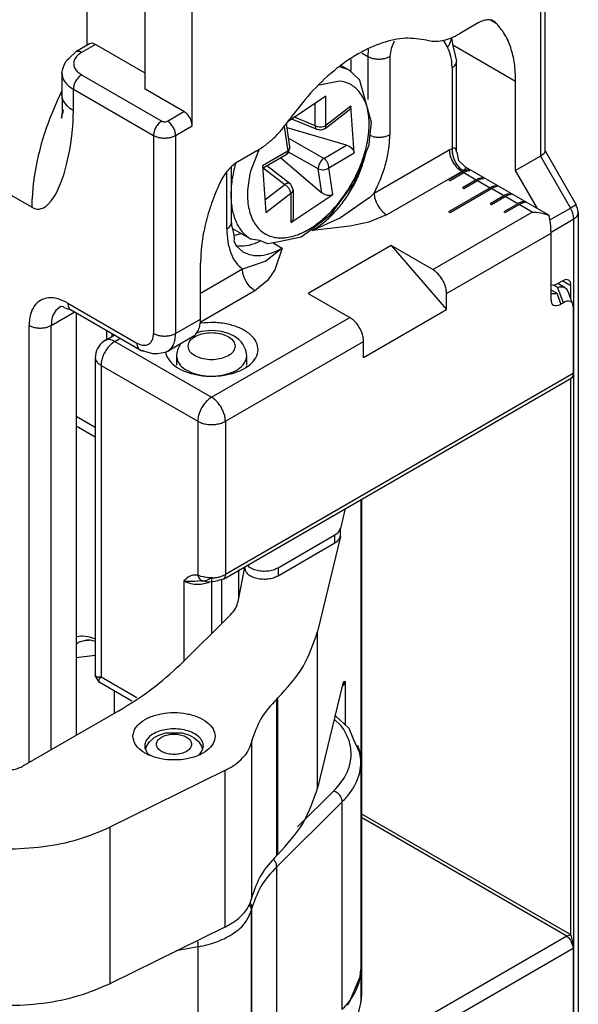
# Model space of a CAD drawing. Units: millimetres. Extents: x -97 to 5664, y -2337 to 805.
# Drawn here: x 1738 to 1767, y 63 to 114 of the extents above; entities that cross this region are included whole.
import ezdxf

# ---------------------------------------------------------------- set-up
doc = ezdxf.new("R2010")
doc.units = ezdxf.units.MM
doc.layers.get('0').update_dxf_attribs({"linetype": 'CONTINUOUS'})

# ---------------------------------------------------------------- blocks, each defined once
blk = doc.blocks.new('PX009983_CARCASSA_PORT__66', base_point=(-247.163, -201.483))
at = {"color": 7, "linetype": 'Continuous'}
for p, q in [((-242.183, -154.042), (-242.183, -150.734)), ((-230.469, -156.744), (-230.469, -150.796)), ((-239.496, -156.104), (-239.496, -151.368)), ((-240.698, -155.165), (-240.698, -151.592)), ((-232.178, -153.471), (-232.661, -153.75)), ((-242.121, -154.007), (-242.474, -154.211)), ((-240.698, -154.756), (-241.971, -154.021)), ((-242.641, -154.375), (-242.474, -154.211)), ((-242.806, -154.646), (-242.761, -154.527)), ((-242.761, -154.527), (-242.727, -154.47)), ((-242.727, -154.47), (-242.71, -154.434)), ((-242.71, -154.434), (-242.641, -154.375)), ((-242.829, -154.756), (-242.806, -154.646)), ((-242.829, -154.756), (-242.829, -155.307)), ((-231.223, -157.247), (-231.223, -154.96)), ((-242.829, -155.307), (-242.824, -155.539)), ((-239.708, -155.736), (-240.698, -155.165)), ((-242.824, -155.539), (-242.824, -155.673)), ((-242.839, -155.91), (-242.819, -155.824)), ((-242.829, -155.813), (-242.832, -155.868)), ((-242.826, -155.755), (-242.829, -155.813)), ((-242.824, -155.673), (-242.826, -155.755)), ((-242.819, -155.824), (-242.8, -155.75)), ((-242.8, -155.75), (-242.785, -155.695)), ((-242.832, -155.868), (-242.839, -155.91)), ((-237.845, -156.743), (-238.329, -157.022)), ((-230.499, -156.815), (-230.586, -156.879)), ((-230.469, -156.756), (-230.499, -156.815)), ((-230.469, -156.744), (-229.674, -158.121)), ((-230.469, -156.756), (-230.469, -156.744)), ((-230.586, -156.879), (-231.223, -157.247)), ((-230.662, -158.218), (-231.223, -157.247)), ((-229.674, -158.121), (-229.679, -158.124)), ((-229.671, -158.147), (-229.674, -158.121)), ((-229.644, -158.209), (-229.671, -158.147)), ((-229.62, -158.321), (-229.644, -158.209)), ((-229.62, -158.321), (-229.62, -180.096)), ((-239.284, -161.043), (-239.284, -159.614)), ((-230.02, -160.064), (-230.162, -160.145)), ((-230.312, -160.16), (-230.316, -160.155)), ((-230.316, -160.157), (-230.312, -160.16)), ((-229.808, -160.538), (-229.808, -160.186)), ((-242.973, -160.81), (-242.895, -160.749)), ((-242.853, -160.724), (-242.895, -160.749)), ((-242.792, -160.73), (-242.853, -160.724)), ((-242.784, -160.738), (-242.792, -160.73)), ((-242.763, -160.757), (-242.784, -160.738)), ((-242.68, -160.791), (-242.763, -160.757)), ((-242.632, -160.795), (-242.68, -160.791)), ((-242.595, -160.818), (-242.632, -160.795)), ((-240.827, -161.839), (-242.595, -160.818)), ((-242.466, -160.893), (-242.466, -171.687)), ((-239.491, -161.501), (-240.127, -161.869)), ((-240.503, -161.931), (-240.827, -161.839)), ((-240.127, -161.869), (-240.197, -161.896)), ((-240.462, -161.929), (-240.503, -161.931)), ((-240.386, -161.933), (-240.462, -161.929)), ((-240.197, -161.896), (-240.386, -161.933)), ((-229.808, -176.807), (-229.808, -162.556))]:
    blk.add_line(p, q, dxfattribs=at)
at = {"color": 1, "linetype": 'Continuous'}
for p, q in [((-230.586, -150.96), (-230.586, -156.879)), ((-231.846, -153.403), (-231.719, -153.476)), ((-241.971, -154.021), (-242.324, -154.226)), ((-232.831, -154.032), (-231.223, -154.96)), ((-242.324, -154.797), (-240.274, -155.981)), ((-242.849, -155.243), (-242.953, -155.465)), ((-242.829, -155.203), (-242.849, -155.243)), ((-242.829, -155.327), (-242.829, -155.307)), ((-242.824, -155.364), (-242.829, -155.327)), ((-242.536, -155.716), (-242.536, -155.165)), ((-242.536, -155.165), (-240.486, -156.348)), ((-242.971, -155.504), (-243.048, -155.683)), ((-242.953, -155.465), (-242.971, -155.504)), ((-242.821, -155.382), (-242.824, -155.364)), ((-242.806, -155.432), (-242.821, -155.382)), ((-242.795, -155.456), (-242.806, -155.432)), ((-242.782, -155.482), (-242.795, -155.456)), ((-242.697, -155.595), (-242.782, -155.482)), ((-243.082, -155.768), (-243.136, -155.903)), ((-243.048, -155.683), (-243.082, -155.768)), ((-242.625, -155.657), (-242.697, -155.595)), ((-242.582, -155.687), (-242.625, -155.657)), ((-242.536, -155.716), (-242.582, -155.687)), ((-242.539, -155.865), (-242.536, -155.716)), ((-240.132, -155.981), (-239.708, -155.736)), ((-243.184, -156.033), (-243.217, -156.124)), ((-243.136, -155.903), (-243.184, -156.033)), ((-242.558, -156.188), (-242.545, -156.018)), ((-242.545, -156.018), (-242.542, -155.95)), ((-242.542, -155.95), (-242.539, -155.865)), ((-243.275, -156.299), (-243.29, -156.345)), ((-243.231, -156.166), (-243.275, -156.299)), ((-243.217, -156.124), (-243.231, -156.166)), ((-242.584, -156.429), (-242.567, -156.278)), ((-242.567, -156.278), (-242.558, -156.188)), ((-239.92, -156.348), (-239.496, -156.104)), ((-243.356, -156.564), (-243.413, -156.782)), ((-243.317, -156.431), (-243.356, -156.564)), ((-243.29, -156.345), (-243.317, -156.431)), ((-242.628, -156.714), (-242.602, -156.554)), ((-242.602, -156.554), (-242.584, -156.429)), ((-240.486, -156.348), (-240.486, -161.411)), ((-239.92, -156.348), (-239.92, -161.411)), ((-243.425, -156.827), (-243.471, -157.032)), ((-243.413, -156.782), (-243.425, -156.827)), ((-242.708, -157.089), (-242.65, -156.828)), ((-242.65, -156.828), (-242.628, -156.714)), ((-243.482, -157.087), (-243.528, -157.344)), ((-243.471, -157.032), (-243.482, -157.087)), ((-242.718, -157.126), (-242.708, -157.089)), ((-230.586, -156.879), (-229.82, -158.205)), ((-242.848, -157.538), (-242.775, -157.327)), ((-242.775, -157.327), (-242.718, -157.126)), ((-243.597, -158.186), (-244.759, -157.515)), ((-243.539, -157.415), (-243.562, -157.597)), ((-243.528, -157.344), (-243.539, -157.415)), ((-242.887, -157.636), (-242.848, -157.538)), ((-243.585, -157.844), (-243.594, -158.018)), ((-243.583, -157.813), (-243.585, -157.844)), ((-243.562, -157.597), (-243.583, -157.813)), ((-243.005, -157.876), (-242.963, -157.8)), ((-242.963, -157.8), (-242.887, -157.636)), ((-243.594, -158.018), (-243.597, -158.186)), ((-243.17, -158.1), (-243.103, -158.024)), ((-243.103, -158.024), (-243.034, -157.924)), ((-243.034, -157.924), (-243.005, -157.876)), ((-243.597, -158.186), (-243.562, -158.203)), ((-243.562, -158.203), (-243.528, -158.217)), ((-243.528, -158.217), (-243.471, -158.23)), ((-243.471, -158.23), (-243.414, -158.231)), ((-243.414, -158.231), (-243.384, -158.227)), ((-243.384, -158.227), (-243.356, -158.22)), ((-243.356, -158.22), (-243.296, -158.196)), ((-243.296, -158.196), (-243.234, -158.156)), ((-243.234, -158.156), (-243.185, -158.115)), ((-243.185, -158.115), (-243.17, -158.1)), ((-230.346, -158.509), (-229.82, -158.205)), ((-229.679, -158.124), (-229.82, -158.205)), ((-230.317, -158.819), (-229.738, -158.484)), ((-229.738, -180.259), (-229.738, -158.484)), ((-230.02, -160.064), (-229.808, -160.186)), ((-243.102, -161.207), (-242.512, -160.866)), ((-242.678, -160.635), (-240.91, -161.656)), ((-239.92, -161.411), (-239.284, -161.043)), ((-243.668, -172.381), (-243.668, -161.207)), ((-243.102, -172.055), (-243.102, -161.207))]:
    blk.add_line(p, q, dxfattribs=at)
at = {"color": 7, "linetype": 'Continuous'}
for points in [[(-231.719, -153.476), (-231.809, -153.415), (-231.92, -153.393), (-232.045, -153.412), (-232.178, -153.471)], [(-231.223, -154.96), (-231.255, -154.508), (-231.35, -154.103), (-231.506, -153.757), (-231.719, -153.476)], [(-233.497, -153.916), (-233.307, -153.942), (-233.101, -153.923), (-232.884, -153.858), (-232.661, -153.75)], [(-241.971, -154.021), (-242.052, -153.993), (-242.121, -154.007)], [(-233.497, -153.916), (-234.037, -153.865), (-234.631, -153.983), (-235.253, -154.266), (-235.875, -154.701), (-236.469, -155.269), (-237.009, -155.944)], [(-242.43, -154.197), (-242.453, -154.202), (-242.474, -154.211)], [(-242.801, -154.62), (-242.822, -154.687), (-242.829, -154.756)], [(-239.496, -156.104), (-239.512, -156), (-239.558, -155.894), (-239.627, -155.802), (-239.708, -155.736)], [(-237.845, -156.743), (-237.623, -156.594), (-237.405, -156.408), (-237.199, -156.189), (-237.009, -155.944)], [(-238.329, -157.022), (-238.461, -157.116), (-238.586, -157.242), (-238.697, -157.391), (-238.787, -157.557)], [(-238.787, -157.557), (-239, -158.083), (-239.156, -158.61), (-239.252, -159.125), (-239.284, -159.614)], [(-229.808, -160.186), (-229.824, -160.102), (-229.87, -160.049), (-229.939, -160.035), (-230.02, -160.064)], [(-230.312, -160.16), (-230.243, -160.173), (-230.162, -160.145)], [(-242.841, -160.724), (-242.869, -160.735), (-242.895, -160.749)], [(-239.491, -161.501), (-239.403, -161.428), (-239.337, -161.325), (-239.297, -161.195), (-239.284, -161.043)], [(-240.827, -161.839), (-240.784, -161.855), (-240.735, -161.857)]]:
    blk.add_spline(points, degree=3, dxfattribs=at)
at = {"color": 1, "linetype": 'Continuous'}
for points in [[(-242.324, -154.226), (-242.435, -154.309), (-242.505, -154.407), (-242.529, -154.511), (-242.505, -154.616), (-242.435, -154.713), (-242.324, -154.797)], [(-242.324, -154.226), (-242.379, -154.202), (-242.43, -154.197)], [(-242.829, -154.756), (-242.81, -154.869), (-242.753, -154.977), (-242.661, -155.077), (-242.536, -155.165)], [(-242.324, -154.797), (-242.405, -154.863), (-242.474, -154.955), (-242.52, -155.061), (-242.536, -155.165)], [(-240.274, -155.981), (-240.355, -156.047), (-240.424, -156.139), (-240.47, -156.245), (-240.486, -156.348)], [(-240.274, -155.981), (-240.241, -155.994), (-240.203, -155.998), (-240.165, -155.994), (-240.132, -155.981)], [(-239.92, -156.348), (-239.936, -156.245), (-239.982, -156.139), (-240.051, -156.047), (-240.132, -155.981)], [(-240.486, -156.348), (-240.403, -156.385), (-240.306, -156.408), (-240.203, -156.416), (-240.099, -156.408), (-240.003, -156.385), (-239.92, -156.348)], [(-229.738, -158.484), (-229.743, -158.417), (-229.759, -158.347), (-229.785, -158.275), (-229.82, -158.205)], [(-229.738, -158.484), (-229.688, -158.449), (-229.651, -158.409), (-229.628, -158.366), (-229.62, -158.321)], [(-242.678, -160.635), (-242.934, -160.526), (-243.173, -160.502), (-243.378, -160.566), (-243.535, -160.712), (-243.634, -160.93), (-243.668, -161.207)], [(-242.973, -160.81), (-243.069, -160.979), (-243.102, -161.207)], [(-242.678, -160.635), (-242.672, -160.696), (-242.656, -160.748), (-242.63, -160.789), (-242.595, -160.818)], [(-243.668, -161.207), (-243.585, -161.243), (-243.488, -161.266), (-243.385, -161.274), (-243.281, -161.266), (-243.185, -161.243), (-243.102, -161.207)], [(-240.91, -161.656), (-240.8, -161.702), (-240.698, -161.713), (-240.61, -161.685), (-240.543, -161.623), (-240.5, -161.529), (-240.486, -161.411)], [(-240.486, -161.411), (-240.403, -161.447), (-240.306, -161.471), (-240.203, -161.478), (-240.099, -161.471), (-240.003, -161.447), (-239.92, -161.411)], [(-240.127, -161.869), (-240.039, -161.796), (-239.974, -161.692), (-239.934, -161.562), (-239.92, -161.411)], [(-240.91, -161.656), (-240.905, -161.716), (-240.888, -161.768), (-240.862, -161.81), (-240.827, -161.839)]]:
    blk.add_spline(points, degree=3, dxfattribs=at)
blk = doc.blocks.new('PD00800A13400_CARCASSA__67', base_point=(-247.163, -201.483))
blk.add_blockref('PX009983_CARCASSA_PORT__66', (-247.163, -201.483))
blk = doc.blocks.new('PD00600A02800_VITE_TCI__68', base_point=(-238.513, -159.117))
at = {"color": 7, "linetype": 'Continuous'}
for p, q in [((-235.689, -154.557), (-235.488, -154.673)), ((-235.488, -154.673), (-235.726, -154.591)), ((-235.488, -154.673), (-235.231, -154.914)), ((-235.231, -154.914), (-235.213, -154.937)), ((-235.213, -154.937), (-234.922, -156.009)), ((-236.079, -155.345), (-237.044, -155.992)), ((-236.099, -156.173), (-235.479, -155.698)), ((-235.448, -155.662), (-235.479, -155.698)), ((-235.437, -155.604), (-235.448, -155.662)), ((-235.35, -156.797), (-235.437, -155.604)), ((-236.995, -156.636), (-237.086, -156.045)), ((-236.297, -156.2), (-236.951, -155.929)), ((-234.922, -156.009), (-234.968, -156.473)), ((-235.547, -156.597), (-237.069, -156.153)), ((-236.251, -156.207), (-236.297, -156.2)), ((-236.227, -156.213), (-236.251, -156.207)), ((-236.209, -156.212), (-236.227, -156.213)), ((-236.145, -156.195), (-236.209, -156.212)), ((-236.099, -156.173), (-236.145, -156.195)), ((-234.968, -156.473), (-234.977, -156.601)), ((-237.697, -157.189), (-237.093, -156.84)), ((-237.093, -156.84), (-237.053, -156.805)), ((-237.053, -156.805), (-237.025, -156.768)), ((-237.025, -156.768), (-236.995, -156.636)), ((-235.547, -156.597), (-235.484, -156.623)), ((-235.484, -156.623), (-235.416, -156.673)), ((-235.416, -156.673), (-235.369, -156.734)), ((-235.369, -156.734), (-235.35, -156.797)), ((-234.977, -156.601), (-235.362, -157.564)), ((-237.232, -156.92), (-236.177, -157.816)), ((-237.702, -157.124), (-237.615, -158.317)), ((-236.992, -157.585), (-237.59, -157.127)), ((-236.992, -157.585), (-236.983, -157.598)), ((-235.362, -157.564), (-235.983, -158.402)), ((-236.983, -157.598), (-236.914, -157.744)), ((-236.914, -157.744), (-236.914, -158.466)), ((-236.119, -157.854), (-236.177, -157.816)), ((-236.972, -158.577), (-235.896, -157.855)), ((-236.04, -157.88), (-236.119, -157.854)), ((-235.961, -157.88), (-236.04, -157.88)), ((-235.896, -157.855), (-235.961, -157.88)), ((-236.929, -158.529), (-236.972, -158.577)), ((-236.914, -158.466), (-236.929, -158.529)), ((-235.983, -158.402), (-236.557, -158.84)), ((-238.467, -158.727), (-237.988, -159.003)), ((-236.557, -158.84), (-236.708, -158.946)), ((-237.764, -159.039), (-237.988, -159.003)), ((-237.59, -159.114), (-237.764, -159.039)), ((-237.28, -159.073), (-237.562, -159.117)), ((-236.708, -158.946), (-237.28, -159.073)), ((-237.562, -159.117), (-237.59, -159.114))]:
    blk.add_line(p, q, dxfattribs=at)
at = {"color": 1, "linetype": 'Continuous'}
for p, q in [((-235.732, -154.958), (-236.24, -155.062)), ((-236.352, -156.102), (-236.352, -155.528)), ((-236.079, -156.096), (-236.079, -155.345)), ((-235.437, -155.604), (-236.079, -156.096)), ((-236.352, -156.102), (-236.881, -155.883)), ((-237.148, -156.12), (-237.051, -156.748)), ((-236.132, -156.934), (-237.027, -156.429)), ((-237.782, -156.699), (-238.007, -157.266)), ((-237.051, -156.748), (-237.702, -157.124)), ((-236.271, -157.204), (-237.03, -156.776)), ((-236.132, -156.934), (-235.547, -156.597)), ((-236, -157.173), (-235.35, -156.797)), ((-238.38, -157.061), (-238.406, -157.126)), ((-237.679, -157.179), (-237.127, -157.602)), ((-236.177, -157.816), (-236.271, -157.204)), ((-235.896, -157.855), (-236, -157.173)), ((-237.639, -157.994), (-237.127, -157.602)), ((-237.615, -158.317), (-236.972, -157.825)), ((-236.972, -157.825), (-236.972, -158.577)), ((-238.4, -158.902), (-238.246, -158.855)), ((-238.434, -158.894), (-238.4, -158.902))]:
    blk.add_line(p, q, dxfattribs=at)
for points in [[(-235.23, -155.219), (-235.454, -155.04), (-235.732, -154.958)], [(-238.007, -157.266), (-238.079, -157.752), (-238.052, -158.188), (-237.929, -158.546), (-237.717, -158.804), (-237.43, -158.945), (-237.085, -158.96), (-236.704, -158.848), (-236.313, -158.617), (-235.935, -158.281), (-235.594, -157.861), (-235.312, -157.384), (-235.108, -156.88), (-234.993, -156.382), (-234.975, -155.92), (-235.056, -155.524), (-235.23, -155.219)], [(-236.352, -156.102), (-236.287, -156.124), (-236.214, -156.13), (-236.141, -156.121), (-236.079, -156.096)], [(-236.352, -156.102), (-236.346, -156.136), (-236.335, -156.164), (-236.318, -156.186), (-236.297, -156.2)], [(-236.099, -156.173), (-236.08, -156.143), (-236.079, -156.096)], [(-237.093, -156.84), (-237.062, -156.805), (-237.051, -156.748)], [(-237.051, -156.748), (-237.024, -156.723), (-237.005, -156.695), (-236.995, -156.666), (-236.995, -156.636)], [(-236.132, -156.934), (-236.169, -156.966), (-236.204, -157.008), (-236.234, -157.057), (-236.256, -157.109), (-236.269, -157.159), (-236.271, -157.204)], [(-236, -157.173), (-236.01, -157.108), (-236.038, -157.04), (-236.081, -156.979), (-236.132, -156.934)], [(-238.406, -157.126), (-238.486, -157.542), (-238.505, -157.934), (-238.462, -158.287), (-238.358, -158.59), (-238.199, -158.831), (-237.988, -159.003)], [(-236.271, -157.204), (-236.207, -157.223), (-236.134, -157.224), (-236.061, -157.207), (-236, -157.173)], [(-236.992, -157.585), (-237.019, -157.573), (-237.052, -157.571), (-237.088, -157.581), (-237.127, -157.602)], [(-236.972, -157.825), (-236.991, -157.765), (-237.026, -157.702), (-237.074, -157.645), (-237.127, -157.602)], [(-236.972, -157.825), (-236.929, -157.788), (-236.914, -157.744)]]:
    blk.add_spline(points, degree=3, dxfattribs=at)
blk = doc.blocks.new('PX009959_BIELLA_DOPPIA__72', base_point=(-247.297, -188.494))
at = {"color": 7, "linetype": 'Continuous'}
for p, q in [((-235.162, -165.648), (-235.162, -178.345)), ((-235.584, -165.891), (-235.706, -166.399)), ((-235.18, -165.658), (-235.18, -178.497)), ((-237.3, -167.402), (-235.847, -166.563)), ((-235.706, -166.603), (-236.29, -169.036)), ((-237.3, -167.606), (-235.847, -166.767)), ((-238.321, -168.265), (-238.153, -167.386)), ((-238.153, -167.375), (-238.153, -167.386)), ((-238.153, -167.386), (-238.153, -167.402)), ((-239.807, -169.884), (-238.516, -168.606)), ((-235.664, -170.429), (-236.29, -173.037)), ((-235.654, -170.393), (-235.664, -170.429)), ((-235.64, -170.353), (-235.654, -170.393)), ((-235.615, -170.316), (-235.64, -170.353)), ((-235.615, -170.316), (-235.623, -170.322)), ((-235.588, -170.313), (-235.615, -170.316)), ((-235.578, -170.317), (-235.588, -170.313)), ((-237.333, -170.758), (-237.304, -170.729)), ((-241.374, -171.057), (-243.844, -172.483)), ((-237.967, -171.816), (-237.98, -171.87)), ((-244.766, -172.108), (-244.699, -172.163)), ((-240.57, -172.203), (-240.645, -172.133)), ((-239.316, -172.176), (-239.327, -172.188)), ((-244.611, -172.532), (-244.611, -172.328)), ((-244.611, -172.442), (-244.609, -172.443)), ((-244.757, -172.532), (-246.571, -173.579)), ((-238.663, -172.59), (-241.602, -174.036)), ((-244.757, -172.736), (-246.571, -173.783)), ((-247.26, -173.588), (-247.297, -173.569)), ((-246.887, -173.988), (-247.26, -173.792)), ((-237.333, -174.759), (-237.304, -174.73)), ((-237.967, -175.817), (-237.98, -175.87)), ((-238.663, -176.59), (-241.602, -178.037)), ((-246.887, -177.989), (-247.254, -177.796)), ((-235.18, -178.497), (-235.706, -180.687)), ((-236.998, -180.275), (-236.787, -179.876)), ((-235.706, -180.483), (-236.29, -182.916)), ((-237.304, -180.609), (-237.333, -180.638)), ((-235.72, -180.727), (-235.78, -180.795)), ((-237.98, -181.749), (-237.967, -181.696)), ((-241.602, -183.916), (-238.663, -182.469)), ((-246.815, -183.903), (-246.684, -183.968)), ((-237.304, -184.609), (-237.333, -184.639)), ((-237.98, -185.75), (-237.967, -185.697)), ((-241.602, -187.917), (-238.663, -186.47)), ((-247.255, -187.676), (-246.887, -187.869)), ((-247.255, -187.88), (-247.235, -187.889)), ((-246.867, -187.95), (-246.761, -187.93))]:
    blk.add_line(p, q, dxfattribs=at)
at = {"color": 1, "linetype": 'Continuous'}
for p, q in [((-235.706, -166.603), (-235.706, -166.399)), ((-235.847, -166.767), (-235.847, -166.563)), ((-237.3, -167.402), (-237.3, -167.606)), ((-236.29, -173.037), (-236.29, -169.036)), ((-235.667, -170.444), (-235.634, -170.415)), ((-235.578, -171.421), (-235.578, -170.317)), ((-237.333, -174.759), (-237.333, -170.758)), ((-237.304, -174.73), (-237.304, -170.729)), ((-237.98, -171.87), (-237.98, -175.87)), ((-237.967, -175.817), (-237.967, -171.816)), ((-244.757, -172.736), (-244.757, -172.532)), ((-238.663, -172.59), (-238.663, -176.59)), ((-247.26, -173.792), (-247.26, -173.588)), ((-246.571, -173.783), (-246.571, -173.579)), ((-246.887, -173.988), (-246.887, -177.989)), ((-241.602, -174.036), (-241.602, -178.037)), ((-236.29, -179.384), (-236.29, -182.916)), ((-235.706, -180.687), (-235.706, -180.483)), ((-237.333, -180.638), (-237.333, -184.639)), ((-237.304, -180.609), (-237.304, -184.609)), ((-237.98, -185.75), (-237.98, -181.749)), ((-237.967, -181.696), (-237.967, -185.697)), ((-238.663, -186.47), (-238.663, -182.469)), ((-246.887, -187.869), (-246.887, -183.917)), ((-241.602, -187.917), (-241.602, -183.916))]:
    blk.add_line(p, q, dxfattribs=at)
at = {"color": 7, "linetype": 'Continuous'}
for points in [[(-235.847, -166.563), (-235.753, -166.488), (-235.706, -166.399)], [(-235.847, -166.767), (-235.753, -166.692), (-235.706, -166.603)], [(-238.153, -167.402), (-238.132, -167.486), (-238.069, -167.562), (-237.971, -167.625), (-237.845, -167.669), (-237.702, -167.689), (-237.556, -167.685), (-237.418, -167.656), (-237.3, -167.606)], [(-238.09, -167.338), (-237.996, -167.408), (-237.87, -167.458), (-237.723, -167.484), (-237.569, -167.482), (-237.424, -167.454), (-237.3, -167.402)], [(-238.516, -168.606), (-238.388, -168.441), (-238.321, -168.265)], [(-237.304, -170.729), (-236.653, -169.911), (-236.29, -169.036)], [(-241.374, -171.057), (-240.525, -170.499), (-239.807, -169.884)], [(-237.333, -170.758), (-237.74, -171.269), (-237.967, -171.816)], [(-241.011, -171.711), (-240.96, -171.898), (-240.811, -172.067), (-240.578, -172.201), (-240.286, -172.288), (-239.961, -172.317), (-239.637, -172.288), (-239.344, -172.201), (-239.112, -172.067), (-238.962, -171.898), (-238.911, -171.711), (-238.962, -171.524), (-239.112, -171.355), (-239.344, -171.221), (-239.637, -171.134), (-239.961, -171.105), (-240.286, -171.134), (-240.578, -171.221), (-240.811, -171.355), (-240.96, -171.524), (-241.011, -171.711)], [(-239.316, -172.176), (-239.233, -172.059), (-239.212, -171.934), (-239.255, -171.81), (-239.358, -171.699), (-239.512, -171.609), (-239.705, -171.549), (-239.919, -171.524), (-240.137, -171.535), (-240.34, -171.582), (-240.51, -171.661), (-240.634, -171.765), (-240.701, -171.885), (-240.705, -172.012), (-240.645, -172.133)], [(-238.663, -172.59), (-238.41, -172.44), (-238.207, -172.266), (-238.062, -172.074), (-237.98, -171.87)], [(-244.611, -172.328), (-244.633, -172.242), (-244.699, -172.163)], [(-244.757, -172.532), (-244.695, -172.488), (-244.649, -172.438), (-244.62, -172.384), (-244.611, -172.328)], [(-244.609, -172.443), (-244.51, -172.504), (-244.384, -172.547), (-244.243, -172.566), (-244.097, -172.562), (-243.961, -172.533), (-243.844, -172.483)], [(-244.757, -172.736), (-244.695, -172.692), (-244.649, -172.642), (-244.62, -172.588), (-244.611, -172.532)], [(-237.304, -174.73), (-236.653, -173.912), (-236.29, -173.037)], [(-247.26, -173.588), (-247.157, -173.63), (-247.038, -173.656), (-246.912, -173.663), (-246.787, -173.652), (-246.671, -173.624), (-246.571, -173.579)], [(-247.26, -173.792), (-247.157, -173.834), (-247.038, -173.86), (-246.912, -173.867), (-246.787, -173.856), (-246.671, -173.828), (-246.571, -173.783)], [(-246.887, -173.988), (-246.104, -174.309), (-245.211, -174.513), (-244.26, -174.588), (-243.305, -174.53), (-242.402, -174.343), (-241.602, -174.036)], [(-237.333, -174.759), (-237.74, -175.27), (-237.967, -175.817)], [(-238.663, -176.59), (-238.41, -176.441), (-238.207, -176.267), (-238.062, -176.075), (-237.98, -175.87)], [(-246.887, -177.989), (-246.104, -178.31), (-245.211, -178.514), (-244.26, -178.589), (-243.305, -178.531), (-242.402, -178.343), (-241.602, -178.037)], [(-235.18, -178.497), (-235.167, -178.421), (-235.162, -178.345)], [(-237.304, -180.609), (-237.145, -180.444), (-236.998, -180.275)], [(-237.333, -180.638), (-237.74, -181.149), (-237.967, -181.696)], [(-235.72, -180.727), (-235.712, -180.707), (-235.706, -180.687)], [(-238.663, -182.469), (-238.41, -182.319), (-238.207, -182.145), (-238.062, -181.953), (-237.98, -181.749)], [(-237.304, -184.609), (-236.653, -183.792), (-236.29, -182.916)], [(-246.684, -183.968), (-245.906, -184.247), (-245.039, -184.416), (-244.127, -184.468), (-243.219, -184.398), (-242.363, -184.211), (-241.602, -183.916)], [(-237.333, -184.639), (-237.74, -185.15), (-237.967, -185.697)], [(-238.663, -186.47), (-238.41, -186.32), (-238.207, -186.146), (-238.062, -185.954), (-237.98, -185.75)], [(-247.235, -187.889), (-247.153, -187.92), (-247.062, -187.941), (-246.965, -187.951), (-246.867, -187.95)], [(-246.887, -187.869), (-246.104, -188.19), (-245.211, -188.393), (-244.26, -188.468), (-243.305, -188.411), (-242.402, -188.223), (-241.602, -187.917)]]:
    blk.add_spline(points, degree=3, dxfattribs=at)
at = {"color": 1, "linetype": 'Continuous'}
blk.add_spline([(-235.634, -170.415), (-235.598, -170.367), (-235.578, -170.317)], degree=3, dxfattribs=at)
blk = doc.blocks.new('PD05300A11500_BIELLA_S__73', base_point=(-247.297, -188.494))
blk.add_blockref('PX009959_BIELLA_DOPPIA__72', (-247.297, -188.494))
blk = doc.blocks.new('PD02100A12100_SPINA_Ø1__74', base_point=(-239.901, -162.511))
at = {"color": 7, "linetype": 'Continuous'}
for p, q in [((-239.294, -161.369), (-239.389, -161.4)), ((-239.269, -161.365), (-239.294, -161.369)), ((-238.994, -161.338), (-239.269, -161.365)), ((-238.735, -161.365), (-238.994, -161.338)), ((-238.554, -161.419), (-238.735, -161.365)), ((-238.423, -161.485), (-238.554, -161.419)), ((-238.303, -161.57), (-238.423, -161.485)), ((-238.236, -161.637), (-238.303, -161.57)), ((-239.884, -161.869), (-239.899, -161.951)), ((-239.873, -161.835), (-239.884, -161.869)), ((-239.867, -161.811), (-239.873, -161.835)), ((-239.832, -161.745), (-239.867, -161.811)), ((-239.796, -161.678), (-239.832, -161.745)), ((-238.201, -161.682), (-238.236, -161.637)), ((-238.129, -161.825), (-238.201, -161.682)), ((-238.117, -161.869), (-238.129, -161.825)), ((-238.106, -161.934), (-238.117, -161.869)), ((-239.899, -161.951), (-239.901, -161.982)), ((-239.901, -161.982), (-239.901, -162.221)), ((-238.101, -161.982), (-238.106, -161.934)), ((-238.101, -162.224), (-238.101, -161.982))]:
    blk.add_line(p, q, dxfattribs=at)
at = {"color": 1, "linetype": 'Continuous'}
for points in [[(-239.601, -161.737), (-239.565, -161.856), (-239.46, -161.96), (-239.301, -162.037), (-239.105, -162.078), (-238.897, -162.078), (-238.701, -162.037), (-238.541, -161.96), (-238.437, -161.856), (-238.401, -161.737), (-238.437, -161.619), (-238.541, -161.515), (-238.701, -161.437), (-238.897, -161.396), (-239.105, -161.396), (-239.301, -161.437), (-239.46, -161.515), (-239.565, -161.619), (-239.601, -161.737)], [(-239.901, -161.982), (-239.857, -162.142), (-239.73, -162.287), (-239.532, -162.402), (-239.282, -162.476), (-239.005, -162.502), (-238.727, -162.477), (-238.476, -162.405), (-238.276, -162.291), (-238.147, -162.147), (-238.101, -161.987)]]:
    blk.add_spline(points, degree=3, dxfattribs=at)
at = {"color": 7, "linetype": 'Continuous'}
for points in [[(-239.9, -161.958), (-239.9, -161.968), (-239.901, -161.978)], [(-238.101, -161.987), (-238.101, -161.985), (-238.101, -161.982)]]:
    blk.add_spline(points, degree=3, dxfattribs=at)
blk = doc.blocks.new('PX009960_BIELLA_CENTRA__75', base_point=(-252.683, -188.984))
at = {"color": 7, "linetype": 'Continuous'}
for p, q in [((-235.843, -171.175), (-235.84, -171.178)), ((-235.84, -171.178), (-235.825, -171.194)), ((-235.825, -171.194), (-235.487, -171.504)), ((-235.487, -171.504), (-235.375, -171.78)), ((-235.375, -171.78), (-235.229, -172.108)), ((-235.229, -172.108), (-235.181, -172.368)), ((-235.181, -172.368), (-235.181, -177.675)), ((-235.203, -177.86), (-235.181, -177.675)), ((-235.374, -178.263), (-235.203, -177.86)), ((-235.479, -178.527), (-235.374, -178.263)), ((-235.532, -178.588), (-235.479, -178.527))]:
    blk.add_line(p, q, dxfattribs=at)
at = {"color": 1, "linetype": 'Continuous'}
for p, q in [((-235.682, -171.441), (-235.866, -171.27)), ((-236.804, -174.03), (-235.874, -173.109)), ((-237.333, -175.045), (-235.658, -173.386)), ((-235.658, -178.693), (-235.658, -173.386)), ((-237.397, -174.879), (-237.413, -174.863)), ((-237.333, -180.352), (-237.333, -175.045)), ((-238.037, -176.026), (-237.999, -176.077)), ((-238.019, -175.976), (-237.986, -176.023)), ((-237.986, -176.023), (-237.967, -176.103)), ((-237.98, -176.156), (-237.967, -176.103)), ((-237.98, -181.463), (-237.98, -176.156)), ((-237.967, -181.41), (-237.967, -176.103)), ((-239.363, -176.935), (-239.35, -177.007)), ((-239.345, -177.096), (-239.903, -177.2)), ((-239.345, -182.403), (-239.345, -177.096))]:
    blk.add_line(p, q, dxfattribs=at)
for points in [[(-235.874, -173.109), (-235.573, -172.713), (-235.438, -172.288), (-235.475, -171.856), (-235.682, -171.441)], [(-235.658, -173.386), (-235.452, -173.147), (-235.302, -172.895), (-235.211, -172.634), (-235.181, -172.368)], [(-235.658, -173.386), (-235.674, -173.302), (-235.721, -173.22), (-235.791, -173.153), (-235.874, -173.109)], [(-237.333, -175.045), (-237.35, -174.961), (-237.397, -174.879)], [(-237.333, -175.045), (-237.74, -175.556), (-237.967, -176.103)], [(-239.345, -177.096), (-238.843, -176.955), (-238.428, -176.739), (-238.133, -176.466), (-237.98, -176.156)], [(-237.98, -176.156), (-237.985, -176.116), (-237.999, -176.077)], [(-239.345, -177.096), (-239.346, -177.054), (-239.35, -177.007)], [(-235.658, -178.693), (-235.452, -178.455), (-235.302, -178.202), (-235.211, -177.941), (-235.181, -177.675)]]:
    blk.add_spline(points, degree=3, dxfattribs=at)
at = {"color": 7, "linetype": 'Continuous'}
blk.add_spline([(-235.181, -172.362), (-235.2, -172.154), (-235.257, -171.948)], degree=3, dxfattribs=at)
blk = doc.blocks.new('PD05300A11600_BIELLA_S__76', base_point=(-252.683, -188.984))
blk.add_blockref('PX009960_BIELLA_CENTRA__75', (-252.683, -188.984))
blk = doc.blocks.new('PD02100A11900_SPINA_Ø1__77', base_point=(-240.691, -172.182))
at = {"color": 7, "linetype": 'Continuous'}
for p, q in [((-240.466, -171.745), (-240.348, -171.68)), ((-240.348, -171.68), (-240.172, -171.624)), ((-240.172, -171.624), (-239.75, -171.624)), ((-239.75, -171.624), (-239.565, -171.684)), ((-239.565, -171.684), (-239.448, -171.751)), ((-240.658, -171.957), (-240.592, -171.853)), ((-240.592, -171.853), (-240.503, -171.776)), ((-240.503, -171.776), (-240.466, -171.745)), ((-239.448, -171.751), (-239.34, -171.84)), ((-239.34, -171.84), (-239.329, -171.853)), ((-239.329, -171.853), (-239.259, -171.968)), ((-240.691, -172.046), (-240.673, -171.999)), ((-240.673, -171.999), (-240.658, -171.957)), ((-239.259, -171.968), (-239.231, -172.046))]:
    blk.add_line(p, q, dxfattribs=at)
at = {"color": 1, "linetype": 'Continuous'}
blk.add_spline([(-239.511, -171.915), (-239.538, -171.826), (-239.616, -171.748), (-239.736, -171.69), (-239.883, -171.659), (-240.039, -171.659), (-240.186, -171.69), (-240.306, -171.748), (-240.384, -171.826), (-240.411, -171.915), (-240.384, -172.004), (-240.306, -172.082), (-240.186, -172.14), (-240.039, -172.171), (-239.883, -172.171), (-239.736, -172.14), (-239.616, -172.082), (-239.538, -172.004), (-239.511, -171.915)], degree=3, dxfattribs=at)
blk = doc.blocks.new('PX009979_PX000835_CORP__79', base_point=(-242.466, -188.354))
at = {"color": 1, "linetype": 'Continuous'}
for p, q in [((-234.328, -153.938), (-234.408, -154.122)), ((-233.076, -153.909), (-232.968, -154.096)), ((-232.873, -153.848), (-232.88, -153.928)), ((-235.152, -154.243), (-235.006, -154.328)), ((-234.991, -154.155), (-235.006, -154.328)), ((-234.99, -154.149), (-234.991, -154.155)), ((-234.408, -154.122), (-234.44, -154.328)), ((-235.006, -154.328), (-235.006, -155.43)), ((-234.44, -154.328), (-234.44, -156.328)), ((-232.849, -154.611), (-232.849, -156.679)), ((-234.876, -156.378), (-234.955, -156.347)), ((-235.073, -156.84), (-235.113, -157.015)), ((-234.841, -157.825), (-232.92, -156.716)), ((-232.92, -156.716), (-232.849, -156.679)), ((-232.849, -156.679), (-232.85, -156.748)), ((-232.85, -156.748), (-232.846, -156.792)), ((-232.807, -156.671), (-232.849, -156.679)), ((-232.846, -156.792), (-232.815, -156.92)), ((-232.776, -156.675), (-232.807, -156.671)), ((-232.761, -156.683), (-232.776, -156.675)), ((-232.742, -156.707), (-232.761, -156.683)), ((-232.732, -156.765), (-232.742, -156.707)), ((-232.815, -156.92), (-232.779, -157.005)), ((-232.779, -157.005), (-232.761, -157.04)), ((-232.761, -157.04), (-232.733, -157.085)), ((-232.733, -157.085), (-232.65, -157.182)), ((-238.612, -158.737), (-238.612, -157.281)), ((-234.523, -158.377), (-232.601, -157.267)), ((-232.65, -157.182), (-232.564, -157.248)), ((-232.601, -157.267), (-232.584, -157.277)), ((-232.496, -157.204), (-232.564, -157.248)), ((-232.548, -157.298), (-232.23, -157.481)), ((-232.51, -157.151), (-232.489, -157.193)), ((-232.489, -157.193), (-232.496, -157.204)), ((-232.195, -157.502), (-231.877, -157.686)), ((-234.841, -157.825), (-234.962, -157.94)), ((-234.841, -157.825), (-234.829, -157.934)), ((-231.523, -157.89), (-231.841, -157.706)), ((-234.972, -157.948), (-235.705, -158.458)), ((-234.962, -157.94), (-234.972, -157.948)), ((-234.829, -157.934), (-234.789, -158.056)), ((-234.789, -158.056), (-234.748, -158.139)), ((-231.17, -158.094), (-231.488, -157.91)), ((-234.748, -158.139), (-234.697, -158.216)), ((-234.697, -158.216), (-234.611, -158.312)), ((-234.611, -158.312), (-234.523, -158.377)), ((-233.344, -159.778), (-230.798, -158.308)), ((-230.798, -158.308), (-231.134, -158.114)), ((-235.705, -158.458), (-236.42, -158.778)), ((-234.976, -158.562), (-235.46, -158.67)), ((-234.523, -158.377), (-234.976, -158.562)), ((-236.42, -158.778), (-236.451, -158.76)), ((-235.46, -158.67), (-236.42, -158.778)), ((-232.99, -160.39), (-230.316, -158.846)), ((-237.424, -159.096), (-237.198, -159.227)), ((-237.198, -159.227), (-237.611, -159.559)), ((-237.198, -159.227), (-237.384, -159.781)), ((-237.611, -159.559), (-238.21, -159.771)), ((-238.21, -159.771), (-239.284, -160.39)), ((-238.198, -159.879), (-238.21, -159.771)), ((-237.384, -159.781), (-237.571, -160.061)), ((-238.159, -160.002), (-238.198, -159.879)), ((-238.117, -160.084), (-238.159, -160.002)), ((-238.066, -160.161), (-238.117, -160.084)), ((-237.571, -160.061), (-237.892, -160.322)), ((-237.892, -160.322), (-239.292, -161.13)), ((-238.013, -160.224), (-238.066, -160.161)), ((-237.98, -160.257), (-238.013, -160.224)), ((-237.892, -160.322), (-237.98, -160.257)), ((-230.171, -160.385), (-230.316, -160.301)), ((-230.26, -160.17), (-230.153, -160.232)), ((-230.002, -160.625), (-230.153, -160.232)), ((-230.171, -160.385), (-230.065, -160.661)), ((-239.001, -163.044), (-235.465, -161.003)), ((-241.546, -161.487), (-241.546, -161.424)), ((-241.476, -161.615), (-241.345, -161.54)), ((-241.476, -161.615), (-239.001, -163.044)), ((-238.647, -163.656), (-235.112, -161.615)), ((-241.829, -162.227), (-241.829, -170.188)), ((-241.829, -162.227), (-239.354, -163.656)), ((-229.751, -162.438), (-238.647, -167.575)), ((-229.798, -162.548), (-229.802, -162.553)), ((-229.783, -162.535), (-229.798, -162.548)), ((-229.768, -162.509), (-229.783, -162.535)), ((-229.763, -162.493), (-229.768, -162.509)), ((-229.758, -162.475), (-229.763, -162.493)), ((-229.751, -162.438), (-229.758, -162.475)), ((-239.354, -163.656), (-239.354, -167.594)), ((-238.647, -163.656), (-238.647, -167.575)), ((-239.61, -167.652), (-239.645, -167.679)), ((-239.572, -167.626), (-239.61, -167.652)), ((-239.478, -167.59), (-239.572, -167.626)), ((-239.354, -167.594), (-239.478, -167.59)), ((-239.354, -167.594), (-239.336, -167.647)), ((-239.296, -167.615), (-239.354, -167.594)), ((-239.336, -167.647), (-239.327, -167.664)), ((-239.327, -167.664), (-239.305, -167.693)), ((-239.273, -167.622), (-239.296, -167.615)), ((-239.209, -167.638), (-239.273, -167.622)), ((-239.184, -167.643), (-239.209, -167.638)), ((-239.113, -167.653), (-239.184, -167.643)), ((-239.092, -167.656), (-239.113, -167.653)), ((-239.014, -167.66), (-239.092, -167.656)), ((-238.999, -167.66), (-239.014, -167.66)), ((-238.999, -167.66), (-238.999, -167.765)), ((-238.658, -167.639), (-238.676, -167.67)), ((-238.654, -167.628), (-238.658, -167.639)), ((-238.647, -167.575), (-238.654, -167.628)), ((-238.301, -168.158), (-238.301, -167.46)), ((-239.677, -167.709), (-239.708, -167.739)), ((-239.708, -167.739), (-239.708, -169.785)), ((-239.642, -167.75), (-239.708, -167.739)), ((-239.645, -167.679), (-239.677, -167.709)), ((-239.571, -167.757), (-239.642, -167.75)), ((-239.548, -167.757), (-239.571, -167.757)), ((-239.497, -167.757), (-239.548, -167.757)), ((-239.422, -167.753), (-239.497, -167.757)), ((-239.36, -167.746), (-239.422, -167.753)), ((-239.34, -167.744), (-239.36, -167.746)), ((-239.305, -167.693), (-239.278, -167.716)), ((-239.278, -167.716), (-239.248, -167.731)), ((-239.047, -167.76), (-239.079, -167.775)), ((-239.001, -167.765), (-239.001, -169.085)), ((-238.74, -168.827), (-238.74, -167.703)), ((-238.676, -167.67), (-238.699, -167.69)), ((-242.466, -169.159), (-242.336, -169.14)), ((-242.336, -169.14), (-242.304, -169.14)), ((-242.304, -169.14), (-242.169, -169.157)), ((-242.169, -169.157), (-242.099, -169.174)), ((-242.099, -169.174), (-241.993, -169.211)), ((-242.466, -169.348), (-242.447, -169.335)), ((-242.447, -169.335), (-242.402, -169.309)), ((-242.402, -169.309), (-242.319, -169.277)), ((-242.319, -169.277), (-242.261, -169.265)), ((-241.993, -169.211), (-241.976, -169.218)), ((-241.976, -169.644), (-242.466, -169.707)), ((-241.976, -170.157), (-241.975, -170.161)), ((-241.975, -170.161), (-241.974, -170.164)), ((-241.974, -170.164), (-241.972, -170.17)), ((-241.972, -170.17), (-241.933, -170.189)), ((-241.933, -170.189), (-241.894, -170.192)), ((-241.894, -170.192), (-241.829, -170.188)), ((-241.875, -170.262), (-241.865, -170.242)), ((-241.875, -170.331), (-241.875, -170.262)), ((-241.865, -170.242), (-241.829, -170.188)), ((-241.829, -170.188), (-240.911, -170.718)), ((-229.914, -176.822), (-235.162, -173.792)), ((-229.914, -176.822), (-235.486, -180.039)), ((-229.833, -176.794), (-229.914, -176.822)), ((-229.914, -176.822), (-229.868, -176.86)), ((-229.868, -176.86), (-229.853, -176.877)), ((-229.853, -176.877), (-229.826, -176.917)), ((-229.815, -176.793), (-229.833, -176.794)), ((-229.826, -176.917), (-229.802, -176.963)), ((-229.802, -176.963), (-229.783, -177.011)), ((-229.751, -177.137), (-235.531, -180.473)), ((-229.783, -177.011), (-229.768, -177.059)), ((-229.768, -177.059), (-229.763, -177.081)), ((-229.763, -177.081), (-229.758, -177.101)), ((-229.758, -177.101), (-229.751, -177.137))]:
    blk.add_line(p, q, dxfattribs=at)
at = {"color": 7, "linetype": 'Continuous'}
for p, q in [((-232.867, -153.845), (-232.835, -154.017)), ((-232.835, -154.017), (-232.732, -154.448)), ((-235.43, -154.728), (-235.43, -154.403)), ((-232.732, -156.765), (-232.732, -154.448)), ((-232.732, -156.765), (-232.73, -156.777)), ((-232.73, -156.777), (-232.684, -156.989)), ((-232.684, -156.989), (-232.568, -157.101)), ((-238.495, -158.573), (-238.495, -157.148)), ((-232.584, -157.277), (-232.937, -157.481)), ((-232.902, -157.502), (-232.548, -157.298)), ((-232.568, -157.101), (-232.51, -157.151)), ((-232.548, -157.298), (-232.43, -157.229)), ((-232.51, -157.151), (-230.384, -158.378)), ((-232.394, -157.25), (-232.43, -157.229)), ((-232.937, -157.481), (-232.902, -157.502)), ((-232.23, -157.481), (-232.584, -157.686)), ((-232.548, -157.706), (-232.195, -157.502)), ((-232.041, -157.454), (-232.076, -157.433)), ((-231.877, -157.686), (-232.937, -158.298)), ((-232.902, -158.318), (-231.841, -157.706)), ((-232.584, -157.686), (-232.548, -157.706)), ((-231.841, -157.706), (-231.722, -157.637)), ((-231.687, -157.658), (-231.722, -157.637)), ((-231.369, -157.841), (-231.334, -157.862)), ((-231.523, -157.89), (-231.877, -158.094)), ((-231.877, -158.094), (-231.841, -158.114)), ((-231.841, -158.114), (-231.488, -157.91)), ((-231.17, -158.094), (-231.523, -158.298)), ((-231.015, -158.046), (-231.134, -158.114)), ((-231.015, -158.046), (-230.98, -158.066)), ((-232.937, -158.298), (-232.902, -158.318)), ((-231.523, -158.298), (-231.488, -158.318)), ((-231.488, -158.318), (-231.134, -158.114)), ((-230.798, -158.308), (-230.762, -158.309)), ((-230.762, -158.309), (-230.691, -158.313)), ((-230.691, -158.313), (-230.621, -158.321)), ((-230.621, -158.321), (-230.553, -158.334)), ((-230.553, -158.334), (-230.487, -158.35)), ((-230.487, -158.35), (-230.424, -158.37)), ((-238.495, -158.573), (-238.49, -158.652)), ((-230.424, -158.37), (-230.366, -158.393)), ((-230.366, -158.393), (-230.384, -158.378)), ((-230.356, -158.447), (-230.366, -158.393)), ((-230.339, -158.553), (-230.356, -158.447)), ((-230.327, -158.658), (-230.339, -158.553)), ((-238.49, -158.652), (-238.457, -158.76)), ((-238.457, -158.76), (-238.426, -158.947)), ((-230.319, -158.757), (-230.327, -158.658)), ((-230.316, -158.846), (-230.319, -158.757)), ((-230.316, -160.561), (-230.316, -158.846)), ((-238.426, -159.006), (-238.429, -159.047)), ((-238.429, -159.047), (-238.371, -159.168)), ((-238.426, -158.947), (-238.426, -159.006)), ((-237.836, -159.086), (-237.748, -159.046)), ((-238.371, -159.168), (-238.198, -159.326)), ((-234.405, -159.165), (-236.526, -160.39)), ((-234.405, -159.165), (-232.99, -160.798)), ((-233.344, -159.778), (-234.405, -159.165)), ((-230.153, -160.232), (-230.112, -160.222)), ((-229.959, -160.242), (-230.145, -160.135)), ((-230.112, -160.222), (-230.058, -160.217)), ((-230.058, -160.217), (-230.008, -160.223)), ((-230.008, -160.223), (-229.959, -160.242)), ((-229.959, -160.242), (-229.928, -160.266)), ((-229.928, -160.266), (-229.901, -160.301)), ((-229.901, -160.301), (-229.891, -160.323)), ((-229.762, -160.66), (-229.891, -160.323)), ((-236.526, -160.39), (-235.465, -161.003)), ((-232.99, -160.798), (-232.99, -160.39)), ((-230.291, -160.398), (-230.316, -160.394)), ((-230.316, -160.561), (-230.315, -160.585)), ((-230.315, -160.585), (-230.305, -160.628)), ((-230.266, -160.4), (-230.291, -160.398)), ((-230.239, -160.399), (-230.266, -160.4)), ((-230.212, -160.395), (-230.239, -160.399)), ((-230.185, -160.389), (-230.212, -160.395)), ((-230.171, -160.385), (-230.185, -160.389)), ((-229.964, -160.605), (-230.002, -160.625)), ((-229.915, -160.589), (-229.964, -160.605)), ((-229.869, -160.585), (-229.915, -160.589)), ((-229.829, -160.592), (-229.869, -160.585)), ((-229.796, -160.61), (-229.829, -160.592)), ((-229.771, -160.639), (-229.796, -160.61)), ((-235.112, -162.023), (-232.99, -160.798)), ((-230.305, -160.628), (-230.285, -160.662)), ((-230.285, -160.662), (-230.256, -160.686)), ((-230.256, -160.686), (-230.219, -160.698)), ((-230.219, -160.698), (-230.176, -160.7)), ((-230.176, -160.7), (-230.128, -160.689)), ((-230.128, -160.689), (-230.078, -160.668)), ((-230.078, -160.668), (-230.065, -160.661)), ((-230.002, -160.625), (-230.065, -160.661)), ((-229.762, -160.66), (-229.771, -160.639)), ((-229.756, -160.678), (-229.762, -160.66)), ((-229.751, -160.724), (-229.756, -160.678)), ((-229.751, -160.724), (-229.751, -162.438)), ((-241.688, -161.342), (-241.688, -161.568)), ((-239.269, -161.15), (-239.297, -161.155)), ((-241.743, -161.602), (-241.804, -161.649)), ((-241.726, -161.59), (-241.743, -161.602)), ((-241.726, -161.59), (-241.492, -161.455)), ((-235.112, -162.023), (-235.112, -161.615)), ((-241.942, -161.848), (-241.96, -161.909)), ((-241.918, -161.793), (-241.942, -161.848)), ((-241.888, -161.743), (-241.918, -161.793)), ((-241.851, -161.695), (-241.888, -161.743)), ((-241.804, -161.649), (-241.851, -161.695)), ((-241.972, -161.981), (-241.976, -162.023)), ((-241.976, -162.023), (-241.976, -170.157)), ((-241.96, -161.909), (-241.972, -161.981)), ((-240.18, -161.89), (-240.144, -162.008)), ((-238.107, -162.266), (-238.101, -162.24)), ((-238.699, -167.69), (-229.802, -162.553)), ((-229.789, -162.544), (-229.807, -162.554)), ((-229.768, -162.531), (-229.789, -162.544)), ((-229.77, -162.533), (-229.768, -162.531)), ((-229.768, -162.531), (-229.763, -162.526)), ((-229.763, -162.526), (-229.758, -162.513)), ((-229.758, -162.513), (-229.755, -162.503)), ((-229.755, -162.503), (-229.751, -162.438)), ((-241.976, -163.816), (-242.466, -163.534)), ((-241.976, -164.061), (-242.466, -163.779)), ((-239.053, -167.688), (-238.959, -167.647)), ((-238.301, -168.158), (-238.301, -167.46)), ((-239.26, -167.737), (-239.34, -167.744)), ((-239.263, -167.731), (-239.282, -167.72)), ((-239.282, -167.72), (-239.26, -167.737)), ((-239.252, -167.734), (-239.263, -167.731)), ((-239.26, -167.737), (-239.234, -167.734)), ((-239.23, -167.735), (-239.26, -167.737)), ((-239.235, -167.734), (-239.252, -167.734)), ((-239.234, -167.734), (-239.148, -167.724)), ((-239.234, -167.734), (-239.215, -167.737)), ((-239.215, -167.737), (-239.128, -167.751)), ((-239.148, -167.724), (-239.065, -167.698)), ((-239.128, -167.751), (-238.999, -167.765)), ((-239.065, -167.698), (-239.053, -167.688)), ((-238.917, -167.754), (-238.999, -167.765)), ((-238.893, -167.748), (-238.917, -167.754)), ((-238.849, -167.739), (-238.893, -167.748)), ((-238.805, -167.719), (-238.849, -167.739)), ((-238.781, -167.715), (-238.805, -167.719)), ((-238.699, -167.69), (-238.781, -167.715)), ((-242.261, -169.265), (-242.237, -169.262)), ((-242.192, -169.251), (-242.237, -169.262)), ((-242.237, -169.262), (-242.172, -169.256)), ((-242.155, -169.255), (-242.192, -169.251)), ((-242.172, -169.256), (-242.141, -169.256)), ((-242.13, -169.255), (-242.155, -169.255)), ((-242.102, -169.256), (-242.13, -169.255)), ((-242.066, -169.259), (-242.102, -169.256)), ((-241.976, -169.291), (-242.066, -169.259)), ((-241.875, -170.331), (-241.976, -170.157)), ((-241.04, -170.813), (-241.875, -170.331)), ((-241.486, -171.122), (-241.486, -170.555)), ((-235.162, -173.691), (-229.844, -176.762)), ((-229.815, -176.793), (-229.844, -176.762)), ((-229.815, -176.793), (-229.802, -176.819)), ((-229.802, -176.819), (-229.757, -177.027)), ((-229.757, -177.027), (-229.755, -177.049)), ((-229.755, -177.049), (-229.752, -177.085)), ((-229.752, -177.085), (-229.752, -177.096)), ((-229.752, -177.096), (-229.751, -177.137)), ((-229.751, -177.137), (-229.751, -178.851))]:
    blk.add_line(p, q, dxfattribs=at)
at = {"color": 1, "linetype": 'Continuous'}
for points in [[(-232.968, -154.096), (-232.912, -154.015), (-232.88, -153.928)], [(-232.849, -154.611), (-232.879, -154.328), (-232.968, -154.096)], [(-235.006, -154.328), (-234.923, -154.364), (-234.826, -154.387), (-234.723, -154.395), (-234.619, -154.387), (-234.523, -154.364), (-234.44, -154.328)], [(-232.849, -154.611), (-232.799, -154.576), (-232.762, -154.536), (-232.739, -154.493), (-232.732, -154.448)], [(-234.876, -156.378), (-234.762, -156.395), (-234.645, -156.391), (-234.534, -156.368), (-234.44, -156.328)], [(-234.841, -157.825), (-234.67, -157.446), (-234.543, -157.062), (-234.466, -156.685), (-234.44, -156.328)], [(-232.92, -156.716), (-232.909, -156.817), (-232.877, -156.924), (-232.826, -157.03), (-232.76, -157.126), (-232.684, -157.207), (-232.601, -157.267)], [(-236.42, -158.778), (-236.144, -158.587), (-235.879, -158.341), (-235.634, -158.049), (-235.42, -157.722), (-235.244, -157.373), (-235.113, -157.015)], [(-232.564, -157.248), (-232.583, -157.257), (-232.601, -157.267)], [(-238.612, -158.737), (-238.562, -158.702), (-238.525, -158.662), (-238.502, -158.618), (-238.495, -158.573)], [(-238.612, -158.737), (-238.586, -159.064), (-238.508, -159.351), (-238.382, -159.589), (-238.21, -159.771)], [(-238.198, -159.326), (-237.983, -159.405), (-237.739, -159.415), (-237.474, -159.355), (-237.198, -159.227)], [(-241.476, -161.615), (-241.567, -161.682), (-241.652, -161.772), (-241.726, -161.879), (-241.782, -161.996), (-241.817, -162.115), (-241.829, -162.227)], [(-241.476, -161.615), (-241.545, -161.583), (-241.611, -161.568), (-241.672, -161.57), (-241.726, -161.59)], [(-241.976, -162.023), (-241.966, -162.079), (-241.938, -162.134), (-241.891, -162.183), (-241.829, -162.227)], [(-239.001, -163.044), (-239.092, -163.11), (-239.178, -163.2), (-239.251, -163.308), (-239.307, -163.425), (-239.342, -163.543), (-239.354, -163.656)], [(-238.647, -163.656), (-238.659, -163.543), (-238.695, -163.425), (-238.751, -163.308), (-238.824, -163.2), (-238.909, -163.11), (-239.001, -163.044)], [(-239.354, -163.656), (-239.251, -163.702), (-239.13, -163.731), (-239.001, -163.741), (-238.871, -163.731), (-238.751, -163.702), (-238.647, -163.656)], [(-238.999, -167.66), (-238.902, -167.654), (-238.809, -167.638), (-238.723, -167.611), (-238.647, -167.575)], [(-239.708, -167.739), (-239.569, -167.795), (-239.405, -167.822), (-239.235, -167.815), (-239.079, -167.775)]]:
    blk.add_spline(points, degree=3, dxfattribs=at)
at = {"color": 7, "linetype": 'Continuous'}
for points in [[(-232.43, -157.229), (-232.505, -157.242), (-232.584, -157.277)], [(-232.394, -157.25), (-232.469, -157.262), (-232.548, -157.298)], [(-232.076, -157.433), (-232.151, -157.446), (-232.23, -157.481)], [(-232.041, -157.454), (-232.116, -157.466), (-232.195, -157.502)], [(-231.722, -157.637), (-231.798, -157.65), (-231.877, -157.686)], [(-231.687, -157.658), (-231.762, -157.671), (-231.841, -157.706)], [(-231.369, -157.841), (-231.444, -157.854), (-231.523, -157.89)], [(-231.334, -157.862), (-231.409, -157.875), (-231.488, -157.91)], [(-231.015, -158.046), (-231.09, -158.058), (-231.17, -158.094)], [(-230.98, -158.066), (-231.055, -158.079), (-231.134, -158.114)], [(-238.37, -159.166), (-238.113, -159.164), (-237.836, -159.086)], [(-232.99, -160.39), (-233.002, -160.278), (-233.038, -160.159), (-233.094, -160.042), (-233.167, -159.935), (-233.252, -159.845), (-233.344, -159.778)], [(-235.112, -161.615), (-235.124, -161.502), (-235.159, -161.383), (-235.215, -161.266), (-235.288, -161.159), (-235.374, -161.069), (-235.465, -161.003)], [(-240.144, -162.008), (-240.001, -162.189), (-239.775, -162.34), (-239.483, -162.446), (-239.151, -162.5), (-238.806, -162.496), (-238.477, -162.435), (-238.193, -162.322), (-237.976, -162.167), (-237.846, -161.983), (-237.814, -161.784), (-237.881, -161.589), (-238.043, -161.413), (-238.285, -161.271), (-238.588, -161.175), (-238.926, -161.134), (-239.269, -161.15)]]:
    blk.add_spline(points, degree=3, dxfattribs=at)
blk = doc.blocks.new('PD00700A31500_CORPO_B___80', base_point=(-242.466, -188.354))
blk.add_blockref('PX009979_PX000835_CORP__79', (-242.466, -188.354))
blk = doc.blocks.new('PX009994_GR_BIELLE_2_1__81', base_point=(-252.683, -188.984))
for name, p in [('PD00700A31500_CORPO_B___80', (-242.466, -188.354)), ('PD02100A12100_SPINA_Ø1__74', (-239.901, -162.511)), ('PD05300A11500_BIELLA_S__73', (-247.297, -188.494)), ('PD05300A11600_BIELLA_S__76', (-252.683, -188.984)), ('PD02100A11900_SPINA_Ø1__77', (-240.691, -172.182))]:
    blk.add_blockref(name, p)
blk = doc.blocks.new('PX009993_GR_BIELLE_2_1__84', base_point=(-253.035, -196.199))
for name, p in [('PX009994_GR_BIELLE_2_1__81', (-252.683, -188.984)), ('PD00600A02800_VITE_TCI__68', (-238.513, -159.117))]:
    blk.add_blockref(name, p)
blk = doc.blocks.new('GFS0090A00200_GR__CER___86', base_point=(-254.638, -209.138))
for name, p in [('PD00800A13400_CARCASSA__67', (-247.163, -201.483)), ('PX009993_GR_BIELLE_2_1__84', (-253.035, -196.199))]:
    blk.add_blockref(name, p)
blk = doc.blocks.new('GFS0090A00100_GR__CER___87', base_point=(-263.583, -211.37))
blk.add_blockref('GFS0090A00200_GR__CER___86', (-254.638, -209.138))
blk = doc.blocks.new('00S0090A00100_GR__CER___94', base_point=(-263.583, -221.945))
blk.add_blockref('GFS0090A00100_GR__CER___87', (-263.583, -211.37))
blk = doc.blocks.new('PCA20A004_CERNIERA_S00__95', base_point=(-263.583, -221.945))
blk.add_blockref('00S0090A00100_GR__CER___94', (-263.583, -221.945))
blk = doc.blocks.new('PCA21A117_TECNICO_S009__96', base_point=(-263.583, -221.945))
blk.add_blockref('PCA20A004_CERNIERA_S00__95', (-263.583, -221.945))
blk = doc.blocks.new('TKKZ0TEC50400__97', base_point=(-263.583, -221.945))
blk.add_blockref('PCA21A117_TECNICO_S009__96', (-263.583, -221.945))
blk = doc.blocks.new('GEN3', base_point=(-122.839, -503.414))
blk.add_blockref('TKKZ0TEC50400__97', (-263.583, -221.945))

msp = doc.modelspace()

# ---------------------------------------------------------------- block references
at = {"xscale": 2, "yscale": 2, "zscale": 2}
msp.add_blockref('GEN3', (1980.557, -586.411), dxfattribs=at)

doc.saveas('drawing.dxf')
